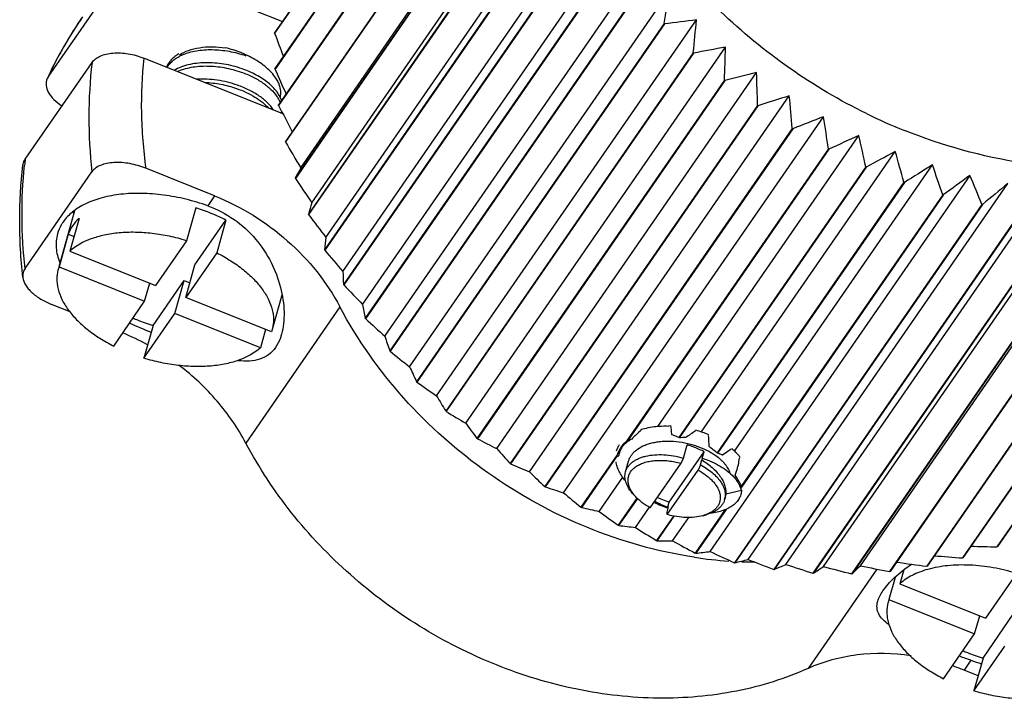
# Model space of a CAD drawing. Units: millimetres. Extents: x 11 to 1062, y 29 to 390.
# Drawn here: x 1000 to 1024, y 244 to 260 of the extents above; entities that cross this region are included whole.
import ezdxf

# ---------------------------------------------------------------- set-up
doc = ezdxf.new("R2010")
doc.units = ezdxf.units.MM
doc.header["$MEASUREMENT"] = 0
doc.layers.get('0').update_dxf_attribs({"lineweight": 30})

msp = doc.modelspace()

# ---------------------------------------------------------------- linework, layer by layer
for p, q in [((1012.668, 268.441), (1006.653, 259.733)), ((1012.668, 268.43), (1006.653, 259.722)), ((1012.677, 267.568), (1006.661, 258.86)), ((1012.677, 267.557), (1006.662, 258.849)), ((1012.764, 266.684), (1006.748, 257.976)), ((1012.765, 266.673), (1006.75, 257.965)), ((1012.929, 265.796), (1006.914, 257.088)), ((1012.931, 265.785), (1006.916, 257.077)), ((1007.288, 256.448), (1013.602, 265.588)), ((1013.171, 264.909), (1007.156, 256.201)), ((1013.175, 264.898), (1007.159, 256.19)), ((1007.559, 255.597), (1013.872, 264.737)), ((1013.489, 264.03), (1007.474, 255.322)), ((1013.493, 264.02), (1007.478, 255.312)), ((1007.901, 254.756), (1014.214, 263.896)), ((1013.88, 263.165), (1007.865, 254.457)), ((1013.885, 263.155), (1007.87, 254.447)), ((1008.312, 253.932), (1014.626, 263.071)), ((1014.342, 262.32), (1008.327, 253.611)), ((1014.348, 262.309), (1008.333, 253.601)), ((1008.791, 253.129), (1015.104, 262.268)), ((1014.871, 261.499), (1008.856, 252.791)), ((1014.878, 261.489), (1008.863, 252.781)), ((1009.332, 252.353), (1015.645, 261.493)), ((1001.156, 258.669), (1002.78, 261.02)), ((1004.037, 261.129), (1006.841, 260.005)), ((1015.464, 260.71), (1009.449, 252.002)), ((1015.472, 260.7), (1009.457, 251.992)), ((1009.933, 251.61), (1016.246, 260.749)), ((1016.117, 259.957), (1010.102, 251.249)), ((1016.125, 259.948), (1010.11, 251.24)), ((1010.589, 250.904), (1016.903, 260.044)), ((1016.125, 259.948), (1016.117, 259.957)), ((1006.653, 259.722), (1006.653, 259.733)), ((1011.297, 250.241), (1017.61, 259.38)), ((1006.855, 257.76), (1003.473, 259.116)), ((1016.825, 259.245), (1010.81, 250.537)), ((1016.834, 259.237), (1010.819, 250.529)), ((1016.834, 259.237), (1016.825, 259.245)), ((1000.592, 256.657), (1002.216, 259.008)), ((1001.156, 258.669), (1001.128, 258.621)), ((1006.662, 258.849), (1006.661, 258.86)), ((1012.05, 249.624), (1018.364, 258.764)), ((1017.584, 258.58), (1011.569, 249.872)), ((1017.594, 258.572), (1011.579, 249.864)), ((1017.594, 258.572), (1017.584, 258.58)), ((1012.845, 249.059), (1019.159, 258.199)), ((1006.75, 257.965), (1006.748, 257.976)), ((1018.388, 257.966), (1012.373, 249.258)), ((1018.398, 257.959), (1012.383, 249.251)), ((1018.398, 257.959), (1018.388, 257.966)), ((1006.83, 257.808), (1006.821, 257.774)), ((1013.675, 248.549), (1019.989, 257.688)), ((1019.232, 257.407), (1013.217, 248.699)), ((1019.243, 257.4), (1013.228, 248.692)), ((1015.963, 250.164), (1020.849, 257.237)), ((1019.243, 257.4), (1019.232, 257.407)), ((1006.916, 257.077), (1006.914, 257.088)), ((1020.11, 256.907), (1015.205, 249.806)), ((1020.121, 256.901), (1015.232, 249.823)), ((1017.021, 250.025), (1021.733, 256.846)), ((1020.121, 256.901), (1020.11, 256.907)), ((1017.828, 249.561), (1022.635, 256.52)), ((1000.589, 254), (1002.213, 256.351)), ((1005.195, 255.767), (1003.521, 256.438)), ((1021.016, 256.469), (1016.473, 249.891)), ((1021.028, 256.464), (1016.485, 249.888)), ((1017.236, 247.121), (1023.55, 256.261)), ((1021.028, 256.464), (1021.016, 256.469)), ((1007.159, 256.19), (1007.156, 256.201)), ((1021.944, 256.096), (1017.402, 249.521)), ((1021.956, 256.092), (1017.412, 249.515)), ((1018.156, 246.929), (1024.469, 256.069)), ((1021.956, 256.092), (1021.944, 256.096)), ((1005.195, 255.767), (1005.028, 255.525)), ((1022.899, 255.788), (1017.995, 248.687)), ((1022.888, 255.791), (1017.999, 248.714)), ((1019.075, 246.807), (1025.388, 255.947)), ((1019.987, 246.756), (1026.3, 255.896)), ((1020.886, 246.775), (1027.199, 255.915)), ((1022.899, 255.788), (1022.888, 255.791)), ((1030.22, 255.944), (1024.205, 247.236)), ((1030.23, 255.948), (1024.215, 247.24)), ((1023.84, 255.557), (1017.825, 246.849)), ((1023.852, 255.554), (1017.837, 246.846)), ((1029.384, 255.672), (1023.369, 246.964)), ((1029.394, 255.675), (1023.379, 246.967)), ((1023.852, 255.554), (1023.84, 255.557)), ((1001.794, 255.406), (1001.411, 254.039)), ((1004.736, 255.474), (1004.512, 254.677)), ((1007.478, 255.312), (1007.474, 255.322)), ((1024.796, 255.393), (1018.78, 246.685)), ((1024.807, 255.392), (1018.792, 246.684)), ((1025.747, 255.303), (1019.732, 246.595)), ((1025.758, 255.302), (1019.743, 246.594)), ((1026.688, 255.286), (1020.673, 246.578)), ((1026.699, 255.286), (1020.684, 246.578)), ((1027.612, 255.342), (1021.597, 246.634)), ((1027.619, 255.337), (1021.608, 246.635)), ((1028.512, 255.471), (1022.497, 246.763)), ((1028.523, 255.473), (1022.508, 246.765)), ((1001.902, 255.219), (1001.679, 254.422)), ((1004.716, 254.09), (1005.469, 255.18)), ((1005.469, 255.18), (1005.245, 254.383)), ((1001.637, 254.835), (1001.414, 254.039)), ((1001.637, 254.835), (1001.779, 254.778)), ((1004.512, 254.677), (1003.76, 253.588)), ((1001.679, 254.422), (1003.76, 253.588)), ((1005.245, 254.383), (1004.493, 253.294)), ((1007.87, 254.447), (1007.865, 254.457)), ((1004.493, 253.294), (1004.716, 254.09)), ((1001.414, 254.039), (1001.394, 253.977)), ((1001.414, 254.039), (1003.495, 253.204)), ((1003.495, 253.204), (1003.618, 253.645)), ((1003.699, 252.617), (1004.451, 253.707)), ((1004.228, 252.91), (1004.451, 253.707)), ((1004.451, 253.707), (1004.593, 253.65)), ((1008.333, 253.601), (1008.327, 253.611)), ((1001.681, 252.949), (1001.235, 253.128)), ((1002.742, 252.115), (1003.495, 253.204)), ((1006.574, 252.459), (1004.493, 253.294)), ((1006.828, 253.357), (1006.594, 252.52)), ((1003.476, 251.821), (1004.228, 252.91)), ((1006.309, 252.075), (1004.228, 252.91)), ((1008.239, 253.069), (1005.952, 249.759)), ((1008.863, 252.781), (1008.856, 252.791)), ((1003.699, 252.617), (1003.476, 251.821)), ((1006.433, 252.516), (1006.309, 252.075)), ((1006.594, 252.52), (1006.574, 252.459)), ((1009.457, 251.992), (1009.449, 252.002)), ((1010.11, 251.24), (1010.102, 251.249)), ((1010.819, 250.529), (1010.81, 250.537)), ((1016.305, 249.96), (1016.287, 250.15)), ((1011.579, 249.864), (1011.569, 249.872)), ((1016.24, 248.321), (1017.087, 249.548)), ((1016.585, 249.394), (1016.674, 249.713)), ((1017.042, 249.389), (1017.087, 249.548)), ((1017.747, 249.61), (1017.537, 249.46)), ((1017.759, 249.626), (1017.762, 249.624)), ((1014.973, 249.47), (1014.095, 248.199)), ((1014.968, 249.441), (1014.106, 248.193)), ((1015.18, 249.059), (1015.252, 249.314)), ((1016.529, 249.266), (1016.585, 249.394)), ((1016.998, 249.229), (1017.031, 249.347)), ((1017.051, 249.389), (1017.031, 249.347)), ((1012.383, 249.251), (1012.373, 249.258)), ((1015.781, 248.184), (1016.529, 249.266)), ((1016.194, 248.018), (1016.941, 249.1)), ((1016.998, 249.229), (1016.941, 249.1)), ((1014.536, 248.097), (1015.111, 248.93)), ((1013.228, 248.692), (1013.217, 248.699)), ((1017.997, 248.607), (1017.615, 248.518)), ((1015.458, 248.422), (1015.001, 247.761)), ((1015.467, 248.413), (1015.012, 247.756)), ((1015.43, 248.448), (1015.371, 248.511)), ((1015.955, 248.436), (1016.24, 248.321)), ((1017.587, 248.384), (1017.603, 248.44)), ((1017.615, 248.518), (1017.603, 248.44)), ((1014.106, 248.193), (1014.095, 248.199)), ((1015.42, 247.706), (1015.76, 248.199)), ((1016.183, 248.049), (1016.226, 248.205)), ((1016.207, 248.203), (1016.24, 248.321)), ((1016.226, 248.205), (1016.207, 248.203)), ((1017.602, 248.14), (1016.873, 247.083)), ((1017.621, 248.146), (1016.884, 247.08)), ((1016.341, 247.984), (1015.929, 247.388)), ((1016.353, 247.981), (1015.941, 247.384)), ((1016.322, 247.38), (1016.714, 247.948)), ((1017.056, 247.992), (1017.139, 248.015)), ((1015.012, 247.756), (1015.001, 247.761)), ((1015.941, 247.384), (1015.929, 247.388)), ((1024.215, 247.24), (1024.205, 247.236)), ((1016.884, 247.08), (1016.873, 247.083)), ((1023.379, 246.967), (1023.369, 246.964)), ((1017.837, 246.846), (1017.825, 246.849)), ((1018.792, 246.684), (1018.78, 246.685)), ((1021.286, 246.694), (1019.617, 244.279)), ((1021.941, 246.676), (1021.845, 246.335)), ((1022.508, 246.765), (1022.497, 246.763)), ((1019.743, 246.594), (1019.732, 246.595)), ((1020.684, 246.578), (1020.673, 246.578)), ((1021.728, 246.488), (1021.578, 245.952)), ((1021.732, 246.491), (1021.58, 245.951)), ((1021.608, 246.635), (1021.597, 246.634)), ((1024.679, 246.59), (1023.926, 245.501)), ((1021.845, 246.335), (1023.926, 245.501)), ((1021.58, 245.951), (1021.561, 245.89)), ((1021.58, 245.951), (1023.661, 245.117)), ((1023.661, 245.117), (1023.785, 245.557)), ((1023.866, 244.53), (1024.618, 245.619)), ((1022.909, 244.028), (1023.661, 245.117)), ((1023.642, 243.734), (1024.395, 244.823)), ((1023.866, 244.53), (1023.642, 243.734)), ((1023.573, 244.479), (1023.406, 244.237)), ((1023.745, 244.101), (1023.406, 244.237))]:
    msp.add_line(p, q)
for centre, radius, start, end in [((889.129, 281.076), 128.733, 350.55791, 350.91531), ((1010.419, 254.303), 10.245, 145.4082, 154.7588), ((1010.103, 254.518), 9.863, 145.3973, 148.4373), ((1025.015, 191.065), 69.454, 96.70744, 97.35356), ((904.206, 270.578), 113.189, 354.25402, 354.66003), ((1010.165, 254.483), 9.934, 148.4474, 155.0723), ((1065.524, 281.454), 62.754, 200.26082, 200.81353), ((1030.79, 185.945), 74.609, 100.17474, 100.7807), ((916.332, 262.293), 101.32, 357.8999, 358.35262), ((1004.865, 258.17), 1.12, 113.5338, 116.9904), ((1060.256, 282.246), 58.479, 203.58471, 204.23587), ((1037.426, 180.504), 80.548, 103.68879, 104.25334), ((925.312, 255.533), 93.108, 1.4973, 1.98857), ((1006.01, 258.175), 0.812, 25.9561, 30.0544), ((1006.063, 258.201), 0.752, 23.8832, 25.9458), ((1006.112, 258.223), 0.699, 20.3753, 23.8999), ((1045.128, 174.58), 87.559, 107.25331, 107.77496), ((934.226, 249.91), 85.336, 5.04023, 5.57416), ((1055.367, 282.62), 54.511, 206.8909, 207.6453), ((1006.417, 257.849), 0.409, 349.5307, 353.8101), ((1006.411, 257.85), 0.415, 353.8067, 355.5719), ((1006.407, 257.85), 0.419, 355.5704, 356.285), ((1054.623, 166.863), 97.205, 110.87344, 111.34484), ((942.164, 245.211), 78.819, 8.53311, 9.10818), ((1027.034, 270.018), 13.642, 243.8966, 248.143), ((1065.687, 159.049), 107.941, 114.54409, 114.96955), ((949.394, 241.273), 73.217, 11.97886, 12.59378), ((1050.925, 282.68), 50.915, 210.1902, 211.0127), ((1079.41, 149.584), 121.786, 118.26762, 118.64525), ((956.099, 237.982), 68.291, 15.38178, 16.0355), ((1011.619, 255.361), 11.103, 173.2951, 174.0628), ((1097.106, 137.535), 140.368, 122.04177, 122.36968), ((962.415, 235.267), 63.861, 18.74748, 19.43933), ((1060.065, 227.969), 59.971, 151.6487, 151.91594), ((1121.161, 121.231), 166.617, 125.8628, 126.13916), ((968.42, 233.072), 59.807, 22.08295, 22.81251), ((1046.832, 282.444), 47.573, 213.4947, 214.3563), ((1156.374, 97.332), 206.389, 129.72549, 129.9486), ((1030.028, 248.493), 23.566, 162.4562, 163.1546), ((1003.08, 255.867), 1.414, 199.9472, 201.9716), ((1003.355, 250.958), 4.722, 68.1575, 73.0036), ((1003.464, 251.221), 4.438, 63.1398, 68.1972), ((1042.979, 281.887), 44.346, 216.8182, 217.7201), ((1024.402, 252.619), 16.639, 172.6221, 173.659), ((1039.36, 281.036), 41.215, 220.1768, 221.1206), ((1022.804, 254.416), 14.5, 181.9165, 183.1823), ((1035.98, 279.919), 38.17, 223.5893, 224.577), ((1022.664, 255.642), 14.1, 190.2688, 191.6654), ((1016.707, 283.501), 33.683, 246.2272, 247.1969), ((1005.027, 257.002), 4.581, 246.6639, 248.1518), ((1005.079, 257.133), 4.722, 248.1575, 253.0036), ((1032.842, 278.567), 35.212, 227.078, 228.1118), ((1000.649, 246.833), 6.06, 61.2117, 67.5647), ((1023.229, 256.794), 14.589, 197.7211, 199.1743), ((1029.957, 277.011), 32.345, 230.6691, 231.7514), ((1024.176, 258.063), 15.636, 204.3741, 205.8338), ((1027.332, 275.29), 29.58, 234.3939, 235.5273), ((1025.331, 259.535), 17.082, 210.3473, 211.7826), ((1024.976, 273.441), 26.933, 238.2902, 239.4771), ((1026.582, 261.247), 18.836, 215.7568, 217.1498), ((1018.308, 246.822), 4.253, 130.2788, 132.1511), ((1016.147, 247.623), 2.551, 86.8346, 88.0795), ((1028.982, 231.739), 21.949, 123.4577, 124.2098), ((1016.137, 247.405), 2.767, 67.3267, 74.2843), ((1022.893, 271.51), 24.425, 242.4041, 243.6463), ((1015.596, 249.223), 0.702, 121.2432, 123.838), ((1016.957, 244.731), 5.376, 107.6279, 108.7109), ((1015.707, 249.128), 0.819, 117.4923, 120.4795), ((1015.722, 246.682), 3.296, 76.601, 76.8276), ((1016.644, 244.563), 5.327, 90.8455, 91.7088), ((1016.632, 245.404), 4.486, 89.8758, 90.8478), ((1027.847, 263.214), 20.838, 220.7056, 222.0473), ((1015.961, 249.078), 1.062, 152.1563, 153.7088), ((1015.505, 249.374), 0.499, 159.5245, 170.2207), ((1015.497, 249.377), 0.49, 157.2405, 159.4802), ((1015.504, 249.374), 0.498, 145.5503, 157.1914), ((1015.701, 249.234), 0.758, 143.3871, 145.4019), ((1015.515, 249.366), 0.512, 142.9584, 145.5693), ((1015.497, 249.367), 0.534, 170.4581, 172.0249), ((1014.88, 251.696), 2.257, 272.2509, 273.3312), ((1015.491, 249.368), 0.527, 168.8843, 170.4579), ((1015.517, 249.372), 0.512, 170.2014, 171.9738), ((1017.045, 250.677), 1.289, 269.9001, 270.2845), ((1016.531, 248.269), 1.452, 54.6925, 55.1664), ((1016.105, 247.372), 2.51, 58.6107, 58.882), ((1016.937, 248.635), 1.288, 42.6656, 43.9562), ((1021.084, 269.545), 22.081, 246.7922, 248.0903), ((1029.061, 265.435), 23.047, 225.2811, 226.5678), ((1016.977, 248.178), 1.123, 41.7149, 42.6611), ((1014.105, 246.581), 4.44, 29.4042, 32.6854), ((1019.544, 267.597), 19.932, 251.524, 252.8761), ((1014.792, 246.973), 3.649, 28.4882, 29.33), ((1017.209, 249.063), 0.871, 332.3119, 334.4465), ((1017.568, 248.768), 0.434, 349.2923, 352.8002), ((1030.17, 267.9), 25.427, 229.556, 230.7871), ((1017.151, 250.791), 2.754, 242.7676, 249.9525), ((1018.255, 265.725), 18.016, 256.6849, 258.085), ((1017.098, 250.844), 2.809, 244.1409, 251.7428), ((1031.128, 270.593), 27.953, 233.5901, 234.7668), ((1023.026, 250.564), 7.291, 200.1745, 200.4328), ((1017.186, 263.998), 16.387, 262.3787, 263.8137), ((1031.893, 273.498), 30.603, 237.4327, 238.557), ((1016.276, 262.496), 15.116, 268.7277, 270.1737), ((1032.43, 276.589), 33.356, 241.1244, 242.1988), ((1025.14, 307.043), 59.814, 268.50035, 269.10434), ((1018.403, 257.261), 10.396, 261.4249, 266.0684), ((1015.419, 261.335), 14.33, 275.8687, 277.2849), ((1032.708, 279.85), 36.202, 244.6991, 245.726), ((1014.401, 260.694), 14.267, 283.9361, 285.2593), ((1032.698, 283.259), 39.132, 248.1851, 249.1668), ((1027.454, 302.468), 55.654, 265.0831, 265.7905), ((1018.376, 256.815), 9.948, 267.8456, 268.7168), ((1018.374, 256.726), 9.859, 268.7171, 269.3642), ((1018.373, 256.676), 9.81, 269.3645, 269.6144), ((1012.734, 260.936), 15.486, 293.0277, 294.1689), ((1032.374, 286.8), 42.146, 251.6063, 252.5449), ((1008.98, 263.076), 19.685, 303.1451, 303.9957), ((1031.71, 290.458), 45.247, 254.9833, 255.8805), ((995.952, 272.078), 35.524, 314.1242, 314.3517), ((995.835, 272.197), 35.69, 314.3516, 314.5779), ((1030.683, 294.225), 48.451, 258.3336, 259.1907), ((1029.264, 298.099), 51.78, 261.6725, 262.4905), ((1036.149, 279.319), 37.04, 249.6856, 250.1524), ((1025.194, 248.915), 4.581, 246.6639, 248.1518), ((1025.246, 249.046), 4.722, 248.1575, 253.0036), ((1021.22, 238.788), 5.871, 68.1456, 71.12), ((1025.34, 249.374), 5.204, 250.1556, 253.102)]:
    msp.add_arc(centre, radius, start, end)
for points, knots in [([(1021.032, 257.768), (1020.381, 258.086), (1019.13, 258.826), (1017.729, 259.978), (1016.732, 261.017), (1015.838, 262.112), (1014.91, 263.58), (1014.135, 265.458), (1013.734, 267.377), (1013.725, 269.267), (1013.987, 270.479), (1014.182, 271.05)], [0, 0, 0, 0, 0.133781, 0.267471, 0.333831, 0.399578, 0.528456, 0.653142, 0.773096, 0.888436, 1, 1, 1, 1]), ([(1004.339, 259.194), (1004.406, 259.24), (1004.564, 259.316), (1004.833, 259.379), (1005.138, 259.398), (1005.35, 259.382), (1005.458, 259.367)], [0, 0, 0, 0, 0.210278, 0.449979, 0.715573, 1, 1, 1, 1]), ([(1005.948, 259.199), (1005.909, 259.217), (1005.75, 259.284), (1005.585, 259.336), (1005.458, 259.367)], [0, 0, 0, 0, 0.247463, 1, 1, 1, 1]), ([(1002.216, 259.008), (1002.239, 259.041), (1002.299, 259.102), (1002.418, 259.171), (1002.562, 259.218), (1002.791, 259.253), (1003.104, 259.234), (1003.352, 259.165), (1003.473, 259.116)], [0, 0, 0, 0, 0.089721, 0.190297, 0.30349, 0.428879, 0.706919, 1, 1, 1, 1]), ([(1003.473, 259.116), (1003.426, 258.677), (1003.389, 257.78), (1003.46, 256.886), (1003.521, 256.438)], [0, 0, 0, 0, 0.494476, 1, 1, 1, 1]), ([(1004.329, 259.22), (1004.293, 259.199), (1004.228, 259.155), (1004.141, 259.077), (1004.072, 258.991), (1004.038, 258.928), (1004.024, 258.895)], [0, 0, 0, 0, 0.269949, 0.524528, 0.766547, 1, 1, 1, 1]), ([(1004.04, 258.889), (1004.057, 258.917), (1004.097, 258.972), (1004.198, 259.073), (1004.291, 259.134), (1004.357, 259.168)], [0, 0, 0, 0, 0.232473, 0.475198, 1, 1, 1, 1]), ([(1004.418, 259.196), (1004.47, 259.219), (1004.579, 259.258), (1004.755, 259.297), (1004.943, 259.32), (1005.21, 259.327), (1005.552, 259.291), (1005.82, 259.221), (1005.951, 259.175)], [0, 0, 0, 0, 0.107619, 0.222462, 0.343786, 0.47048, 0.733945, 1, 1, 1, 1]), ([(1006.579, 258.762), (1006.497, 258.852), (1006.298, 259.018), (1006.072, 259.143), (1005.948, 259.199)], [0, 0, 0, 0, 0.473119, 1, 1, 1, 1]), ([(1002.216, 259.008), (1002.165, 258.572), (1002.114, 257.684), (1002.163, 256.796), (1002.213, 256.351)], [0, 0, 0, 0, 0.494942, 1, 1, 1, 1]), ([(1005.861, 258.856), (1005.717, 258.907), (1005.494, 258.964), (1005.193, 259), (1004.971, 259.007), (1004.757, 258.993), (1004.558, 258.958), (1004.376, 258.902), (1004.266, 258.85), (1004.215, 258.82)], [0, 0, 0, 0, 0.270868, 0.405808, 0.537548, 0.664179, 0.784126, 0.896247, 1, 1, 1, 1]), ([(1004.289, 258.79), (1004.34, 258.814), (1004.45, 258.854), (1004.626, 258.896), (1004.816, 258.921), (1005.087, 258.929), (1005.434, 258.894), (1005.706, 258.823), (1005.839, 258.776)], [0, 0, 0, 0, 0.107045, 0.221496, 0.342631, 0.469328, 0.73324, 1, 1, 1, 1]), ([(1005.839, 258.776), (1005.934, 258.743), (1006.114, 258.668), (1006.357, 258.528), (1006.559, 258.369), (1006.667, 258.247), (1006.709, 258.185)], [0, 0, 0, 0, 0.281996, 0.546602, 0.787309, 1, 1, 1, 1]), ([(1006.824, 258.078), (1006.799, 258.158), (1006.732, 258.276), (1006.611, 258.414), (1006.494, 258.519), (1006.359, 258.617), (1006.151, 258.74), (1005.98, 258.814), (1005.861, 258.856)], [0, 0, 0, 0, 0.197142, 0.310203, 0.432809, 0.564319, 0.703659, 1, 1, 1, 1]), ([(1006.712, 258.582), (1006.704, 258.597), (1006.664, 258.661), (1006.617, 258.72), (1006.579, 258.762)], [0, 0, 0, 0, 0.238673, 1, 1, 1, 1]), ([(1001.128, 258.621), (1001.117, 258.596), (1001.1, 258.542), (1001.095, 258.425), (1001.137, 258.304), (1001.211, 258.192), (1001.316, 258.074), (1001.414, 257.999), (1001.486, 257.954)], [0, 0, 0, 0, 0.100009, 0.201732, 0.424996, 0.552555, 0.691418, 1, 1, 1, 1]), ([(1005.75, 258.458), (1005.67, 258.486), (1005.508, 258.534), (1005.259, 258.583), (1005.01, 258.607), (1004.845, 258.606), (1004.764, 258.601)], [0, 0, 0, 0, 0.252345, 0.506395, 0.757157, 1, 1, 1, 1]), ([(1004.955, 258.525), (1005.086, 258.52), (1005.348, 258.49), (1005.603, 258.422), (1005.727, 258.378)], [0, 0, 0, 0, 0.498303, 1, 1, 1, 1]), ([(1006.628, 257.854), (1006.586, 257.918), (1006.479, 258.042), (1006.276, 258.204), (1006.029, 258.348), (1005.846, 258.424), (1005.75, 258.458)], [0, 0, 0, 0, 0.211677, 0.452087, 0.717097, 1, 1, 1, 1]), ([(1006.793, 258.174), (1006.803, 258.22), (1006.809, 258.321), (1006.785, 258.418), (1006.767, 258.466)], [0, 0, 0, 0, 0.482216, 1, 1, 1, 1]), ([(1032.496, 258.444), (1032.17, 258.172), (1031.467, 257.676), (1030.296, 257.099), (1029.02, 256.691), (1027.19, 256.38), (1024.766, 256.46), (1022.876, 256.987), (1021.955, 257.357)], [0, 0, 0, 0, 0.114555, 0.231568, 0.351636, 0.475097, 0.73176, 1, 1, 1, 1]), ([(1005.727, 258.378), (1005.807, 258.35), (1005.959, 258.289), (1006.169, 258.176), (1006.352, 258.05), (1006.458, 257.953), (1006.504, 257.903)], [0, 0, 0, 0, 0.27386, 0.534769, 0.777989, 1, 1, 1, 1]), ([(1006.709, 258.185), (1006.718, 258.172), (1006.75, 258.123), (1006.776, 258.07), (1006.792, 258.029)], [0, 0, 0, 0, 0.262363, 1, 1, 1, 1]), ([(1000.536, 253.786), (1000.485, 254.242), (1000.432, 255.153), (1000.484, 256.064), (1000.537, 256.512)], [0, 0, 0, 0, 0.504177, 1, 1, 1, 1]), ([(1000.589, 254), (1000.542, 254.42), (1000.493, 255.258), (1000.533, 256.096), (1000.576, 256.509)], [0, 0, 0, 0, 0.504776, 1, 1, 1, 1]), ([(1000.537, 256.512), (1000.54, 256.537), (1000.552, 256.589), (1000.577, 256.635), (1000.592, 256.657)], [0, 0, 0, 0, 0.496464, 1, 1, 1, 1]), ([(1003.521, 256.438), (1003.396, 256.488), (1003.142, 256.562), (1002.818, 256.588), (1002.578, 256.56), (1002.425, 256.515), (1002.3, 256.448), (1002.236, 256.385), (1002.213, 256.351)], [0, 0, 0, 0, 0.29066, 0.568865, 0.695361, 0.809682, 0.910733, 1, 1, 1, 1]), ([(1005.028, 255.525), (1004.854, 255.587), (1004.5, 255.694), (1003.961, 255.796), (1003.432, 255.838), (1002.929, 255.818), (1002.471, 255.736), (1002.072, 255.594), (1001.745, 255.397), (1001.577, 255.223), (1001.513, 255.13)], [0, 0, 0, 0, 0.148287, 0.295435, 0.437951, 0.572651, 0.696998, 0.809431, 0.909815, 1, 1, 1, 1]), ([(1005.195, 255.767), (1005.841, 255.508), (1007.036, 254.769), (1007.92, 253.671), (1008.239, 253.069)], [0, 0, 0, 0, 0.50518, 1, 1, 1, 1]), ([(1005.028, 255.525), (1005.254, 255.443), (1005.681, 255.222), (1006.036, 254.897), (1006.188, 254.718)], [0, 0, 0, 0, 0.506091, 1, 1, 1, 1]), ([(1001.513, 255.13), (1001.498, 255.108), (1001.441, 255.018), (1001.398, 254.918), (1001.377, 254.842)], [0, 0, 0, 0, 0.254409, 1, 1, 1, 1]), ([(1001.902, 255.219), (1001.843, 255.165), (1001.737, 255.047), (1001.663, 254.907), (1001.637, 254.835)], [0, 0, 0, 0, 0.513749, 1, 1, 1, 1]), ([(1001.377, 254.842), (1001.362, 254.788), (1001.341, 254.675), (1001.34, 254.438), (1001.386, 254.26), (1001.432, 254.146)], [0, 0, 0, 0, 0.2381, 0.481394, 1, 1, 1, 1]), ([(1004.512, 254.677), (1004.375, 254.719), (1004.1, 254.79), (1003.683, 254.858), (1003.275, 254.887), (1002.884, 254.875), (1002.575, 254.83), (1002.346, 254.773), (1002.053, 254.677), (1001.824, 254.554), (1001.679, 254.422)], [0, 0, 0, 0, 0.145406, 0.288968, 0.428267, 0.561112, 0.685677, 0.744461, 0.800749, 1, 1, 1, 1]), ([(1006.188, 254.718), (1006.335, 254.545), (1006.583, 254.171), (1006.814, 253.561), (1006.891, 253.049), (1006.877, 252.665), (1006.844, 252.487), (1006.821, 252.404)], [0, 0, 0, 0, 0.274683, 0.537372, 0.782368, 0.895395, 1, 1, 1, 1]), ([(1005.245, 254.383), (1005.362, 254.324), (1005.583, 254.199), (1005.886, 253.985), (1006.145, 253.753), (1006.354, 253.51), (1006.508, 253.259), (1006.589, 253.044), (1006.621, 252.875), (1006.628, 252.754), (1006.62, 252.635), (1006.604, 252.558), (1006.594, 252.52)], [0, 0, 0, 0, 0.158351, 0.308699, 0.449244, 0.578827, 0.697136, 0.804993, 0.855717, 0.90478, 0.952693, 1, 1, 1, 1]), ([(1000.589, 254), (1000.568, 253.969), (1000.536, 253.9), (1000.532, 253.823), (1000.536, 253.786)], [0, 0, 0, 0, 0.498013, 1, 1, 1, 1]), ([(1001.394, 253.977), (1001.384, 253.94), (1001.368, 253.863), (1001.359, 253.744), (1001.367, 253.622), (1001.399, 253.454), (1001.48, 253.239), (1001.634, 252.988), (1001.843, 252.745), (1002.102, 252.513), (1002.404, 252.299), (1002.626, 252.174), (1002.742, 252.115)], [0, 0, 0, 0, 0.047307, 0.09522, 0.144283, 0.195007, 0.302864, 0.421173, 0.550756, 0.691301, 0.841649, 1, 1, 1, 1]), ([(1000.536, 253.786), (1000.543, 253.721), (1000.583, 253.622), (1000.668, 253.506), (1000.785, 253.384), (1000.973, 253.248), (1001.143, 253.165), (1001.235, 253.128)], [0, 0, 0, 0, 0.196433, 0.309497, 0.432449, 0.703867, 1, 1, 1, 1]), ([(1016.853, 246.982), (1015.067, 247.251), (1011.604, 248.695), (1009.083, 251.477), (1008.239, 253.069)], [0, 0, 0, 0, 0.500606, 1, 1, 1, 1]), ([(1006.821, 252.404), (1006.812, 252.374), (1006.777, 252.262), (1006.725, 252.155), (1006.675, 252.084)], [0, 0, 0, 0, 0.264836, 1, 1, 1, 1]), ([(1006.309, 252.075), (1006.164, 251.944), (1005.935, 251.821), (1005.641, 251.725), (1005.412, 251.668), (1005.104, 251.623), (1004.713, 251.611), (1004.304, 251.639), (1003.888, 251.708), (1003.612, 251.779), (1003.476, 251.821)], [0, 0, 0, 0, 0.199251, 0.255539, 0.314323, 0.438888, 0.571733, 0.711032, 0.854594, 1, 1, 1, 1]), ([(1006.675, 252.084), (1006.629, 252.016), (1006.516, 251.896), (1006.292, 251.783), (1006.035, 251.741), (1005.856, 251.749), (1005.763, 251.759)], [0, 0, 0, 0, 0.241608, 0.476204, 0.724577, 1, 1, 1, 1]), ([(1005.952, 249.759), (1005.76, 250.122), (1005.282, 250.814), (1004.67, 251.389), (1004.335, 251.645)], [0, 0, 0, 0, 0.493476, 1, 1, 1, 1]), ([(1015.555, 250.088), (1015.612, 250.106), (1015.732, 250.137), (1015.855, 250.155), (1015.919, 250.162)], [0, 0, 0, 0, 0.485948, 1, 1, 1, 1]), ([(1015.919, 250.162), (1015.944, 250.164), (1016.048, 250.173), (1016.153, 250.174), (1016.232, 250.172)], [0, 0, 0, 0, 0.244504, 1, 1, 1, 1]), ([(1015.205, 249.806), (1015.199, 249.801), (1015.176, 249.781), (1015.153, 249.759), (1015.137, 249.742)], [0, 0, 0, 0, 0.244544, 1, 1, 1, 1]), ([(1015.201, 249.772), (1015.208, 249.777), (1015.237, 249.8), (1015.267, 249.82), (1015.291, 249.834)], [0, 0, 0, 0, 0.244391, 1, 1, 1, 1]), ([(1015.454, 249.975), (1015.443, 249.965), (1015.401, 249.925), (1015.359, 249.885), (1015.329, 249.855)], [0, 0, 0, 0, 0.255917, 1, 1, 1, 1]), ([(1015.429, 249.577), (1015.482, 249.621), (1015.573, 249.677), (1015.709, 249.731), (1015.823, 249.764), (1015.945, 249.788), (1016.119, 249.807), (1016.347, 249.806), (1016.622, 249.769), (1016.891, 249.697), (1017.102, 249.612), (1017.255, 249.53), (1017.326, 249.484), (1017.36, 249.461)], [0, 0, 0, 0, 0.100581, 0.155518, 0.213482, 0.274288, 0.337633, 0.470199, 0.607324, 0.744414, 0.87674, 0.939758, 1, 1, 1, 1]), ([(1016.473, 249.891), (1016.459, 249.898), (1016.404, 249.923), (1016.347, 249.945), (1016.305, 249.96)], [0, 0, 0, 0, 0.255005, 1, 1, 1, 1]), ([(1017.212, 249.671), (1017.211, 249.693), (1017.207, 249.783), (1017.201, 249.873), (1017.196, 249.941)], [0, 0, 0, 0, 0.247645, 1, 1, 1, 1]), ([(1019.617, 244.279), (1019.062, 244.03), (1017.862, 243.657), (1015.95, 243.493), (1013.969, 243.715), (1012.006, 244.312), (1010.142, 245.257), (1008.459, 246.509), (1007.027, 248.013), (1006.269, 249.162), (1005.952, 249.759)], [0, 0, 0, 0, 0.113696, 0.232457, 0.356137, 0.483783, 0.613866, 0.744524, 0.873818, 1, 1, 1, 1]), ([(1014.963, 249.569), (1014.971, 249.596), (1014.991, 249.65), (1015.018, 249.7), (1015.033, 249.724)], [0, 0, 0, 0, 0.496478, 1, 1, 1, 1]), ([(1015.009, 249.549), (1015.005, 249.542), (1014.993, 249.517), (1014.981, 249.49), (1014.973, 249.47)], [0, 0, 0, 0, 0.24526, 1, 1, 1, 1]), ([(1015.076, 249.665), (1015.071, 249.658), (1015.052, 249.629), (1015.034, 249.598), (1015.022, 249.574)], [0, 0, 0, 0, 0.243144, 1, 1, 1, 1]), ([(1015.137, 249.742), (1015.133, 249.738), (1015.118, 249.72), (1015.103, 249.701), (1015.092, 249.687)], [0, 0, 0, 0, 0.245309, 1, 1, 1, 1]), ([(1015.107, 249.674), (1015.113, 249.683), (1015.142, 249.718), (1015.175, 249.75), (1015.201, 249.772)], [0, 0, 0, 0, 0.244186, 1, 1, 1, 1]), ([(1015.252, 249.314), (1015.259, 249.339), (1015.277, 249.388), (1015.316, 249.457), (1015.367, 249.521), (1015.407, 249.559), (1015.429, 249.577)], [0, 0, 0, 0, 0.240226, 0.484572, 0.736794, 1, 1, 1, 1]), ([(1017.087, 249.548), (1017.022, 249.582), (1016.887, 249.644), (1016.747, 249.692), (1016.674, 249.713)], [0, 0, 0, 0, 0.494089, 1, 1, 1, 1]), ([(1017.402, 249.521), (1017.386, 249.534), (1017.324, 249.584), (1017.26, 249.634), (1017.212, 249.671)], [0, 0, 0, 0, 0.252152, 1, 1, 1, 1]), ([(1017.762, 249.624), (1017.771, 249.617), (1017.806, 249.586), (1017.84, 249.554), (1017.864, 249.529)], [0, 0, 0, 0, 0.256121, 1, 1, 1, 1]), ([(1015.178, 248.838), (1015.147, 248.875), (1015.092, 248.949), (1015.024, 249.066), (1014.975, 249.184), (1014.955, 249.264), (1014.949, 249.304)], [0, 0, 0, 0, 0.27301, 0.529984, 0.771704, 1, 1, 1, 1]), ([(1015.18, 249.059), (1015.186, 249.082), (1015.203, 249.126), (1015.24, 249.187), (1015.288, 249.244), (1015.346, 249.296), (1015.415, 249.342), (1015.492, 249.381), (1015.579, 249.415), (1015.707, 249.451), (1015.885, 249.477), (1016.111, 249.479), (1016.348, 249.453), (1016.506, 249.417), (1016.585, 249.394)], [0, 0, 0, 0, 0.044142, 0.089198, 0.135992, 0.1852, 0.237318, 0.292658, 0.35137, 0.413456, 0.547078, 0.691589, 0.84383, 1, 1, 1, 1]), ([(1015.374, 248.514), (1015.35, 248.544), (1015.309, 248.605), (1015.264, 248.702), (1015.241, 248.798), (1015.239, 248.892), (1015.259, 248.981), (1015.302, 249.063), (1015.365, 249.136), (1015.446, 249.2), (1015.545, 249.252), (1015.659, 249.293), (1015.786, 249.321), (1015.924, 249.336), (1016.07, 249.339), (1016.221, 249.328), (1016.376, 249.304), (1016.478, 249.28), (1016.529, 249.266)], [0, 0, 0, 0, 0.060317, 0.115778, 0.167057, 0.215354, 0.262342, 0.309932, 0.359922, 0.413707, 0.472155, 0.535631, 0.604083, 0.677125, 0.754123, 0.834252, 0.91656, 1, 1, 1, 1]), ([(1017.031, 249.347), (1017.076, 249.32), (1017.163, 249.262), (1017.283, 249.166), (1017.387, 249.064), (1017.474, 248.958), (1017.542, 248.848), (1017.589, 248.737), (1017.615, 248.627), (1017.618, 248.553), (1017.615, 248.518)], [0, 0, 0, 0, 0.150327, 0.294669, 0.431796, 0.560871, 0.68156, 0.794158, 0.899697, 1, 1, 1, 1]), ([(1017.051, 249.389), (1017.128, 249.364), (1017.276, 249.307), (1017.48, 249.201), (1017.657, 249.08), (1017.759, 248.987), (1017.803, 248.939)], [0, 0, 0, 0, 0.274598, 0.535699, 0.778517, 1, 1, 1, 1]), ([(1017.37, 249.454), (1017.414, 249.423), (1017.476, 249.374), (1017.549, 249.302), (1017.596, 249.248), (1017.636, 249.194), (1017.679, 249.123), (1017.703, 249.066), (1017.713, 249.029)], [0, 0, 0, 0, 0.289225, 0.424231, 0.552502, 0.674011, 0.78889, 1, 1, 1, 1]), ([(1017.481, 249.49), (1017.475, 249.492), (1017.453, 249.501), (1017.43, 249.509), (1017.412, 249.515)], [0, 0, 0, 0, 0.242433, 1, 1, 1, 1]), ([(1017.537, 249.46), (1017.533, 249.463), (1017.515, 249.474), (1017.495, 249.484), (1017.481, 249.49)], [0, 0, 0, 0, 0.242217, 1, 1, 1, 1]), ([(1017.842, 248.978), (1017.855, 249.01), (1017.905, 249.144), (1017.934, 249.285), (1017.949, 249.393)], [0, 0, 0, 0, 0.236763, 1, 1, 1, 1]), ([(1017.884, 249.507), (1017.892, 249.499), (1017.921, 249.467), (1017.948, 249.433), (1017.967, 249.407)], [0, 0, 0, 0, 0.257027, 1, 1, 1, 1]), ([(1015.371, 248.511), (1015.331, 248.553), (1015.278, 248.621), (1015.223, 248.717), (1015.193, 248.788), (1015.173, 248.858), (1015.164, 248.927), (1015.166, 248.995), (1015.174, 249.038), (1015.18, 249.059)], [0, 0, 0, 0, 0.289309, 0.422471, 0.548332, 0.667678, 0.78167, 0.891834, 1, 1, 1, 1]), ([(1016.941, 249.1), (1017.012, 249.062), (1017.112, 248.998), (1017.23, 248.9), (1017.306, 248.825), (1017.369, 248.747), (1017.419, 248.668), (1017.455, 248.588), (1017.478, 248.509), (1017.485, 248.431), (1017.477, 248.355), (1017.454, 248.284), (1017.417, 248.217), (1017.366, 248.156), (1017.301, 248.102), (1017.225, 248.055), (1017.168, 248.03), (1017.139, 248.019)], [0, 0, 0, 0, 0.16389, 0.240516, 0.312973, 0.381004, 0.444564, 0.503856, 0.559378, 0.611949, 0.662697, 0.71297, 0.764179, 0.817614, 0.874308, 0.934971, 1, 1, 1, 1]), ([(1016.998, 249.229), (1017.049, 249.202), (1017.147, 249.144), (1017.28, 249.046), (1017.394, 248.94), (1017.485, 248.83), (1017.552, 248.717), (1017.587, 248.62), (1017.6, 248.544), (1017.603, 248.489), (1017.599, 248.436), (1017.592, 248.401), (1017.587, 248.384)], [0, 0, 0, 0, 0.158183, 0.308142, 0.448255, 0.577509, 0.695723, 0.803791, 0.85474, 0.904094, 0.952333, 1, 1, 1, 1]), ([(1017.815, 248.925), (1017.838, 248.9), (1017.879, 248.849), (1017.946, 248.746), (1017.982, 248.663), (1017.997, 248.607)], [0, 0, 0, 0, 0.274311, 0.531752, 1, 1, 1, 1]), ([(1017.842, 248.978), (1017.842, 248.972), (1017.842, 248.948), (1017.839, 248.923), (1017.836, 248.905)], [0, 0, 0, 0, 0.252222, 1, 1, 1, 1]), ([(1017.997, 248.607), (1017.996, 248.572), (1017.985, 248.502), (1017.943, 248.404), (1017.877, 248.314), (1017.788, 248.235), (1017.678, 248.169), (1017.55, 248.115), (1017.404, 248.075), (1017.301, 248.058), (1017.248, 248.052)], [0, 0, 0, 0, 0.103441, 0.206969, 0.314676, 0.429987, 0.555286, 0.6919, 0.840243, 1, 1, 1, 1]), ([(1015.43, 248.448), (1015.425, 248.453), (1015.405, 248.475), (1015.387, 248.497), (1015.374, 248.514)], [0, 0, 0, 0, 0.255191, 1, 1, 1, 1]), ([(1015.781, 248.184), (1015.714, 248.22), (1015.618, 248.281), (1015.504, 248.374), (1015.453, 248.423), (1015.43, 248.448)], [0, 0, 0, 0, 0.522236, 0.767372, 1, 1, 1, 1]), ([(1017.587, 248.384), (1017.581, 248.363), (1017.566, 248.322), (1017.532, 248.263), (1017.489, 248.209), (1017.435, 248.159), (1017.373, 248.114), (1017.276, 248.06), (1017.195, 248.031), (1017.139, 248.015)], [0, 0, 0, 0, 0.108166, 0.21833, 0.332321, 0.451668, 0.57753, 0.710689, 1, 1, 1, 1]), ([(1017.056, 247.992), (1016.993, 247.974), (1016.858, 247.95), (1016.644, 247.943), (1016.42, 247.965), (1016.269, 247.997), (1016.194, 248.018)], [0, 0, 0, 0, 0.225489, 0.471237, 0.731705, 1, 1, 1, 1]), ([(1017.139, 248.019), (1017.132, 248.016), (1017.105, 248.007), (1017.077, 247.998), (1017.056, 247.992)], [0, 0, 0, 0, 0.24487, 1, 1, 1, 1]), ([(1021.434, 246.166), (1021.472, 246.221), (1021.562, 246.333), (1021.786, 246.56), (1021.985, 246.715), (1022.128, 246.814)], [0, 0, 0, 0, 0.211132, 0.451243, 1, 1, 1, 1]), ([(1022.527, 246.687), (1022.459, 246.668), (1022.329, 246.626), (1022.093, 246.521), (1021.935, 246.416), (1021.845, 246.335)], [0, 0, 0, 0, 0.27327, 0.530822, 1, 1, 1, 1]), ([(1024.679, 246.59), (1024.493, 246.647), (1024.118, 246.737), (1023.557, 246.801), (1023.024, 246.791), (1022.684, 246.732), (1022.527, 246.687)], [0, 0, 0, 0, 0.267822, 0.528751, 0.774931, 1, 1, 1, 1]), ([(1021.307, 245.912), (1021.319, 245.955), (1021.355, 246.043), (1021.405, 246.124), (1021.434, 246.166)], [0, 0, 0, 0, 0.463105, 1, 1, 1, 1]), ([(1021.578, 245.346), (1021.525, 245.384), (1021.432, 245.459), (1021.342, 245.575), (1021.302, 245.674), (1021.282, 245.778), (1021.292, 245.86), (1021.307, 245.912)], [0, 0, 0, 0, 0.2866, 0.530807, 0.64413, 0.756934, 1, 1, 1, 1]), ([(1021.561, 245.89), (1021.55, 245.853), (1021.534, 245.776), (1021.526, 245.657), (1021.534, 245.535), (1021.565, 245.367), (1021.647, 245.152), (1021.801, 244.901), (1022.01, 244.657), (1022.268, 244.426), (1022.571, 244.212), (1022.793, 244.087), (1022.909, 244.028)], [0, 0, 0, 0, 0.047307, 0.09522, 0.144283, 0.195007, 0.302864, 0.421173, 0.550756, 0.691301, 0.841649, 1, 1, 1, 1]), ([(1022.116, 244.587), (1021.684, 244.649), (1021.029, 244.664), (1020.194, 244.501), (1019.803, 244.362), (1019.617, 244.279)], [0, 0, 0, 0, 0.513782, 0.760439, 1, 1, 1, 1]), ([(1026.476, 243.988), (1026.33, 243.857), (1026.101, 243.734), (1025.808, 243.638), (1025.579, 243.581), (1025.27, 243.536), (1024.88, 243.524), (1024.471, 243.552), (1024.055, 243.621), (1023.779, 243.692), (1023.642, 243.734)], [0, 0, 0, 0, 0.199251, 0.255539, 0.314323, 0.438888, 0.571733, 0.711032, 0.854594, 1, 1, 1, 1])]:
    msp.add_open_spline(points, degree=3, knots=knots)

doc.saveas('drawing.dxf')
